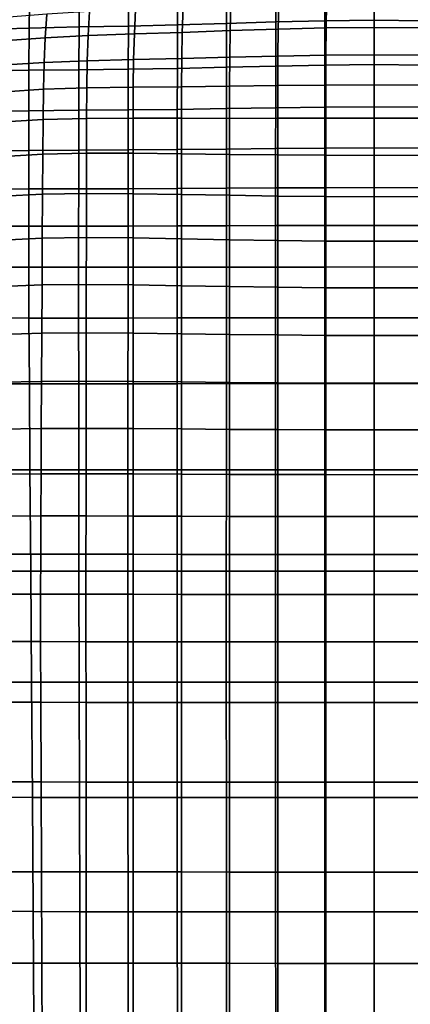
# Model space of a CAD drawing. Units: millimetres. Extents: x -14 to 604, y -615 to 1.
# Drawn here: x 191 to 298, y -409 to -137 of the extents above; entities that cross this region are included whole.
import ezdxf

# ---------------------------------------------------------------- set-up
doc = ezdxf.new("R2010")
doc.units = ezdxf.units.MM
doc.layers.add('FABRIC', color=7, linetype='Continuous')

# ---------------------------------------------------------------- blocks, each defined once
blk = doc.blocks.new('FABRIC_UFBP15')
for points in [[(247.71, -124.73, 422.51), (247.63, -138.1, 415.55), (234.07, -138.5, 416.13), (234.19, -125.21, 423.01)], [(261.24, -124.27, 422.11), (261.18, -137.68, 415.07), (247.63, -138.1, 415.55), (247.71, -124.73, 422.51)], [(261.24, -124.27, 422.11), (274.77, -123.93, 421.83), (274.74, -137.35, 414.74), (261.18, -137.68, 415.07)], [(274.77, -123.93, 421.83), (288.29, -123.79, 421.73), (288.29, -137.21, 414.61), (274.74, -137.35, 414.74)], [(301.85, -137.35, 414.74), (288.29, -137.21, 414.61), (288.29, -123.79, 421.73), (301.82, -123.93, 421.83)], [(193.37, -126.61, 425.13), (193.17, -139.34, 418.67), (179.25, -139.73, 420.17), (179.49, -127.3, 426.36)], [(207.08, -126.08, 424.22), (206.9, -139.05, 417.57), (193.17, -139.34, 418.67), (193.37, -126.61, 425.13)], [(207.08, -126.08, 424.22), (220.66, -125.64, 423.55), (220.52, -138.8, 416.77), (206.9, -139.05, 417.57)], [(220.66, -125.64, 423.55), (234.19, -125.21, 423.01), (234.07, -138.5, 416.13), (220.52, -138.8, 416.77)], [(261.98, -132.76, 486.45), (248.82, -133.21, 486.24), (248.62, -140.07, 479.65), (261.84, -139.64, 479.81)], [(261.98, -132.76, 486.45), (261.84, -139.64, 479.81), (275.07, -139.32, 479.95), (275.13, -132.44, 486.63)], [(275.13, -132.44, 486.63), (275.07, -139.32, 479.95), (288.29, -139.19, 480.02), (288.29, -132.31, 486.71)], [(288.29, -132.31, 486.71), (288.29, -139.19, 480.02), (301.52, -139.32, 479.95), (301.45, -132.44, 486.63)], [(198, -135.51, 486.25), (187.57, -136.38, 486.72), (187.17, -142.77, 480.34), (197.59, -142.02, 479.83)], [(209.8, -134.82, 486.01), (198, -135.51, 486.25), (197.59, -142.02, 479.83), (209.42, -141.44, 479.55)], [(209.8, -134.82, 486.01), (209.42, -141.44, 479.55), (222.17, -140.97, 479.46), (222.5, -134.24, 485.97)], [(222.5, -134.24, 485.97), (222.17, -140.97, 479.46), (235.4, -140.54, 479.51), (235.66, -133.72, 486.06)], [(248.82, -133.21, 486.24), (235.66, -133.72, 486.06), (235.4, -140.54, 479.51), (248.62, -140.07, 479.65)], [(220.47, -150.68, 412.14), (220.52, -138.8, 416.77), (234.07, -138.5, 416.13), (234.03, -150.47, 411.55)], [(247.6, -150.16, 411.02), (234.03, -150.47, 411.55), (234.07, -138.5, 416.13), (247.63, -138.1, 415.55)], [(261.16, -149.83, 410.57), (247.6, -150.16, 411.02), (247.63, -138.1, 415.55), (261.18, -137.68, 415.07)], [(261.16, -149.83, 410.57), (261.18, -137.68, 415.07), (274.74, -137.35, 414.74), (274.73, -149.56, 410.27)], [(274.73, -149.56, 410.27), (274.74, -137.35, 414.74), (288.29, -137.21, 414.61), (288.29, -149.44, 410.15)], [(288.29, -149.44, 410.15), (288.29, -137.21, 414.61), (301.85, -137.35, 414.74), (301.86, -149.56, 410.27)], [(193.1, -151.01, 413.99), (179.17, -151.26, 415.52), (179.25, -139.73, 420.17), (193.17, -139.34, 418.67)], [(206.84, -150.84, 412.91), (193.1, -151.01, 413.99), (193.17, -139.34, 418.67), (206.9, -139.05, 417.57)], [(206.84, -150.84, 412.91), (206.9, -139.05, 417.57), (220.52, -138.8, 416.77), (220.47, -150.68, 412.14)], [(209.18, -148.36, 474.94), (221.97, -148.02, 474.77), (222.17, -140.97, 479.46), (209.42, -141.44, 479.55)], [(221.97, -148.02, 474.77), (235.24, -147.73, 474.7), (235.4, -140.54, 479.51), (222.17, -140.97, 479.46)], [(248.5, -147.39, 474.69), (248.62, -140.07, 479.65), (235.4, -140.54, 479.51), (235.24, -147.73, 474.7)], [(261.76, -147.07, 474.71), (261.84, -139.64, 479.81), (248.62, -140.07, 479.65), (248.5, -147.39, 474.69)], [(261.76, -147.07, 474.71), (275.03, -146.82, 474.74), (275.07, -139.32, 479.95), (261.84, -139.64, 479.81)], [(275.03, -146.82, 474.74), (288.29, -146.72, 474.76), (288.29, -139.19, 480.02), (275.07, -139.32, 479.95)], [(301.52, -139.32, 479.95), (288.29, -139.19, 480.02), (288.29, -146.72, 474.76), (301.55, -146.82, 474.74)], [(197.31, -148.83, 475.28), (197.59, -142.02, 479.83), (187.17, -142.77, 480.34), (186.84, -149.53, 475.85)], [(209.18, -148.36, 474.94), (209.42, -141.44, 479.55), (197.59, -142.02, 479.83), (197.31, -148.83, 475.28)], [(197.12, -156.24, 472.32), (197.31, -148.83, 475.28), (186.84, -149.53, 475.85), (186.57, -156.92, 472.95)], [(209.05, -155.86, 471.9), (209.18, -148.36, 474.94), (197.31, -148.83, 475.28), (197.12, -156.24, 472.32)], [(209.05, -155.86, 471.9), (221.87, -155.67, 471.62), (221.97, -148.02, 474.77), (209.18, -148.36, 474.94)], [(221.87, -155.67, 471.62), (235.16, -155.55, 471.4), (235.24, -147.73, 474.7), (221.97, -148.02, 474.77)], [(248.44, -155.38, 471.2), (248.5, -147.39, 474.69), (235.24, -147.73, 474.7), (235.16, -155.55, 471.4)], [(261.73, -155.21, 471.02), (261.76, -147.07, 474.71), (248.5, -147.39, 474.69), (248.44, -155.38, 471.2)], [(261.73, -155.21, 471.02), (275.01, -155.08, 470.9), (275.03, -146.82, 474.74), (261.76, -147.07, 474.71)], [(275.01, -155.08, 470.9), (288.29, -155.02, 470.85), (288.29, -146.72, 474.76), (275.03, -146.82, 474.74)], [(301.55, -146.82, 474.74), (288.29, -146.72, 474.76), (288.29, -155.02, 470.85), (301.57, -155.08, 470.9)], [(193.08, -162.15, 410.25), (179.16, -162.32, 411.7), (179.17, -151.26, 415.52), (193.1, -151.01, 413.99)], [(206.83, -162.04, 409.27), (193.08, -162.15, 410.25), (193.1, -151.01, 413.99), (206.84, -150.84, 412.91)], [(206.83, -162.04, 409.27), (206.84, -150.84, 412.91), (220.47, -150.68, 412.14), (220.46, -161.92, 408.6)], [(220.46, -161.92, 408.6), (220.47, -150.68, 412.14), (234.03, -150.47, 411.55), (234.02, -161.78, 408.12)], [(247.59, -161.56, 407.68), (234.02, -161.78, 408.12), (234.03, -150.47, 411.55), (247.6, -150.16, 411.02)], [(261.16, -161.33, 407.32), (247.59, -161.56, 407.68), (247.6, -150.16, 411.02), (261.16, -149.83, 410.57)], [(261.16, -161.33, 407.32), (261.16, -149.83, 410.57), (274.73, -149.56, 410.27), (274.72, -161.14, 407.07)], [(274.72, -161.14, 407.07), (274.73, -149.56, 410.27), (288.29, -149.44, 410.15), (288.29, -161.06, 406.98)], [(288.29, -161.06, 406.98), (288.29, -149.44, 410.15), (301.86, -149.56, 410.27), (301.86, -161.14, 407.07)], [(197.12, -156.24, 472.32), (186.57, -156.92, 472.95), (186.33, -165.24, 471.36), (197.01, -164.57, 470.67)], [(209.05, -155.86, 471.9), (197.12, -156.24, 472.32), (197.01, -164.57, 470.67), (208.99, -164.27, 470.16)], [(209.05, -155.86, 471.9), (208.99, -164.27, 470.16), (221.84, -164.2, 469.76), (221.87, -155.67, 471.62)], [(221.87, -155.67, 471.62), (221.84, -164.2, 469.76), (235.13, -164.24, 469.39), (235.16, -155.55, 471.4)], [(248.44, -155.38, 471.2), (235.16, -155.55, 471.4), (235.13, -164.24, 469.39), (248.42, -164.26, 468.98)], [(261.73, -155.21, 471.02), (248.44, -155.38, 471.2), (248.42, -164.26, 468.98), (261.71, -164.25, 468.61)], [(261.73, -155.21, 471.02), (261.71, -164.25, 468.61), (275, -164.24, 468.33), (275.01, -155.08, 470.9)], [(275.01, -155.08, 470.9), (275, -164.24, 468.33), (288.29, -164.23, 468.21), (288.29, -155.02, 470.85)], [(288.29, -155.02, 470.85), (288.29, -164.23, 468.21), (301.58, -164.24, 468.33), (301.57, -155.08, 470.9)], [(193.08, -162.15, 410.25), (193.07, -173.1, 406.92), (179.14, -173.19, 408.3), (179.16, -162.32, 411.7)], [(206.83, -162.04, 409.27), (206.82, -173.03, 406.03), (193.07, -173.1, 406.92), (193.08, -162.15, 410.25)], [(206.83, -162.04, 409.27), (220.46, -161.92, 408.6), (220.45, -172.96, 405.46), (206.82, -173.03, 406.03)], [(220.46, -161.92, 408.6), (234.02, -161.78, 408.12), (234.02, -172.87, 405.08), (220.45, -172.96, 405.46)], [(247.59, -161.56, 407.68), (247.59, -172.73, 404.74), (234.02, -172.87, 405.08), (234.02, -161.78, 408.12)], [(261.16, -161.33, 407.32), (261.15, -172.58, 404.46), (247.59, -172.73, 404.74), (247.59, -161.56, 407.68)], [(261.16, -161.33, 407.32), (274.72, -161.14, 407.07), (274.72, -172.47, 404.27), (261.15, -172.58, 404.46)], [(274.72, -161.14, 407.07), (288.29, -161.06, 406.98), (288.29, -172.42, 404.2), (274.72, -172.47, 404.27)], [(301.86, -172.47, 404.27), (288.29, -172.42, 404.2), (288.29, -161.06, 406.98), (301.86, -161.14, 407.07)], [(197.01, -164.57, 470.67), (186.33, -165.24, 471.36), (186.12, -174.76, 470.76), (196.92, -174.1, 470.02)], [(208.99, -164.27, 470.16), (197.01, -164.57, 470.67), (196.92, -174.1, 470.02), (208.97, -173.86, 469.44)], [(208.99, -164.27, 470.16), (208.97, -173.86, 469.44), (221.84, -173.9, 468.93), (221.84, -164.2, 469.76)], [(221.84, -164.2, 469.76), (221.84, -173.9, 468.93), (235.13, -174.07, 468.43), (235.13, -164.24, 469.39)], [(248.42, -164.26, 468.98), (235.13, -164.24, 469.39), (235.13, -174.07, 468.43), (248.42, -174.22, 467.86)], [(261.71, -164.25, 468.61), (248.42, -164.26, 468.98), (248.42, -174.22, 467.86), (261.71, -174.35, 467.33)], [(261.71, -164.25, 468.61), (261.71, -174.35, 467.33), (275, -174.44, 466.93), (275, -164.24, 468.33)], [(275, -164.24, 468.33), (275, -174.44, 466.93), (288.29, -174.48, 466.76), (288.29, -164.23, 468.21)], [(288.29, -164.23, 468.21), (288.29, -174.48, 466.76), (301.58, -174.44, 466.93), (301.58, -164.24, 468.33)], [(193.07, -173.1, 406.92), (193.06, -183.74, 404.2), (179.13, -183.78, 405.51), (179.14, -173.19, 408.3)], [(206.82, -173.03, 406.03), (206.81, -183.71, 403.39), (193.06, -183.74, 404.2), (193.07, -173.1, 406.92)], [(206.82, -173.03, 406.03), (220.45, -172.96, 405.46), (220.44, -183.67, 402.91), (206.81, -183.71, 403.39)], [(220.45, -172.96, 405.46), (234.02, -172.87, 405.08), (234.01, -183.62, 402.62), (220.44, -183.67, 402.91)], [(247.59, -172.73, 404.74), (247.58, -183.55, 402.38), (234.01, -183.62, 402.62), (234.02, -172.87, 405.08)], [(261.15, -172.58, 404.46), (261.15, -183.47, 402.19), (247.58, -183.55, 402.38), (247.59, -172.73, 404.74)], [(261.15, -172.58, 404.46), (274.72, -172.47, 404.27), (274.72, -183.41, 402.07), (261.15, -183.47, 402.19)], [(274.72, -172.47, 404.27), (288.29, -172.42, 404.2), (288.29, -183.38, 402.03), (274.72, -183.41, 402.07)], [(301.86, -183.41, 402.07), (288.29, -183.38, 402.03), (288.29, -172.42, 404.2), (301.86, -172.47, 404.27)], [(196.84, -185.13, 470.1), (196.92, -174.1, 470.02), (186.12, -174.76, 470.76), (185.93, -185.75, 470.88)], [(208.95, -184.95, 469.45), (208.97, -173.86, 469.44), (196.92, -174.1, 470.02), (196.84, -185.13, 470.1)], [(208.95, -184.95, 469.45), (221.84, -185.04, 468.88), (221.84, -173.9, 468.93), (208.97, -173.86, 469.44)], [(221.84, -185.04, 468.88), (235.13, -185.27, 468.3), (235.13, -174.07, 468.43), (221.84, -173.9, 468.93)], [(248.42, -185.49, 467.66), (248.42, -174.22, 467.86), (235.13, -174.07, 468.43), (235.13, -185.27, 468.3)], [(261.71, -185.69, 467.06), (261.71, -174.35, 467.33), (248.42, -174.22, 467.86), (248.42, -185.49, 467.66)], [(261.71, -185.69, 467.06), (275, -185.83, 466.61), (275, -174.44, 466.93), (261.71, -174.35, 467.33)], [(275, -185.83, 466.61), (288.29, -185.88, 466.43), (288.29, -174.48, 466.76), (275, -174.44, 466.93)], [(301.58, -174.44, 466.93), (288.29, -174.48, 466.76), (288.29, -185.88, 466.43), (301.58, -185.83, 466.61)], [(193.05, -193.99, 402.3), (179.12, -194, 403.54), (179.13, -183.78, 405.51), (193.06, -183.74, 404.2)], [(206.8, -193.98, 401.55), (193.05, -193.99, 402.3), (193.06, -183.74, 404.2), (206.81, -183.71, 403.39)], [(206.8, -193.98, 401.55), (206.81, -183.71, 403.39), (220.44, -183.67, 402.91), (220.43, -193.96, 401.14)], [(220.43, -193.96, 401.14), (220.44, -183.67, 402.91), (234.01, -183.62, 402.62), (234.01, -193.93, 400.94)], [(247.58, -193.9, 400.79), (234.01, -193.93, 400.94), (234.01, -183.62, 402.62), (247.58, -183.55, 402.38)], [(261.15, -193.86, 400.7), (247.58, -193.9, 400.79), (247.58, -183.55, 402.38), (261.15, -183.47, 402.19)], [(261.15, -193.86, 400.7), (261.15, -183.47, 402.19), (274.72, -183.41, 402.07), (274.72, -193.82, 400.65)], [(274.72, -193.82, 400.65), (274.72, -183.41, 402.07), (288.29, -183.38, 402.03), (288.29, -193.81, 400.64)], [(288.29, -193.81, 400.64), (288.29, -183.38, 402.03), (301.86, -183.41, 402.07), (301.86, -193.82, 400.65)], [(196.77, -197.3, 470.71), (196.84, -185.13, 470.1), (185.93, -185.75, 470.88), (185.74, -197.84, 471.53)], [(208.93, -197.15, 470.02), (208.95, -184.95, 469.45), (196.84, -185.13, 470.1), (196.77, -197.3, 470.71)], [(208.93, -197.15, 470.02), (221.84, -197.26, 469.41), (221.84, -185.04, 468.88), (208.95, -184.95, 469.45)], [(221.84, -197.26, 469.41), (235.13, -197.5, 468.8), (235.13, -185.27, 468.3), (221.84, -185.04, 468.88)], [(248.42, -197.74, 468.15), (248.42, -185.49, 467.66), (235.13, -185.27, 468.3), (235.13, -197.5, 468.8)], [(261.71, -197.95, 467.55), (261.71, -185.69, 467.06), (248.42, -185.49, 467.66), (248.42, -197.74, 468.15)], [(261.71, -197.95, 467.55), (275, -198.1, 467.11), (275, -185.83, 466.61), (261.71, -185.69, 467.06)], [(275, -198.1, 467.11), (288.29, -198.16, 466.93), (288.29, -185.88, 466.43), (275, -185.83, 466.61)], [(301.58, -185.83, 466.61), (288.29, -185.88, 466.43), (288.29, -198.16, 466.93), (301.58, -198.1, 467.11)], [(193.06, -205.35, 401.3), (179.15, -205.34, 402.48), (179.12, -194, 403.54), (193.05, -193.99, 402.3)], [(206.8, -205.35, 400.61), (193.06, -205.35, 401.3), (193.05, -193.99, 402.3), (206.8, -193.98, 401.55)], [(206.8, -205.35, 400.61), (206.8, -193.98, 401.55), (220.43, -193.96, 401.14), (220.43, -205.34, 400.26)], [(220.43, -205.34, 400.26), (220.43, -193.96, 401.14), (234.01, -193.93, 400.94), (234, -205.33, 400.13)], [(247.57, -205.31, 400.08), (234, -205.33, 400.13), (234.01, -193.93, 400.94), (247.58, -193.9, 400.79)], [(261.15, -205.29, 400.07), (247.57, -205.31, 400.08), (247.58, -193.9, 400.79), (261.15, -193.86, 400.7)], [(261.15, -205.29, 400.07), (261.15, -193.86, 400.7), (274.72, -193.82, 400.65), (274.72, -205.27, 400.09)], [(274.72, -205.27, 400.09), (274.72, -193.82, 400.65), (288.29, -193.81, 400.64), (288.29, -205.26, 400.11)], [(288.29, -205.26, 400.11), (288.29, -193.81, 400.64), (301.86, -193.82, 400.65), (301.86, -205.27, 400.09)], [(196.77, -197.3, 470.71), (185.74, -197.84, 471.53), (185.56, -210.67, 472.54), (196.7, -210.22, 471.69)], [(208.93, -197.15, 470.02), (196.77, -197.3, 470.71), (196.7, -210.22, 471.69), (208.91, -210.1, 470.98)], [(208.93, -197.15, 470.02), (208.91, -210.1, 470.98), (221.84, -210.21, 470.34), (221.84, -197.26, 469.41)], [(221.84, -197.26, 469.41), (221.84, -210.21, 470.34), (235.13, -210.42, 469.73), (235.13, -197.5, 468.8)], [(248.42, -197.74, 468.15), (235.13, -197.5, 468.8), (235.13, -210.42, 469.73), (248.42, -210.64, 469.11)], [(261.71, -197.95, 467.55), (248.42, -197.74, 468.15), (248.42, -210.64, 469.11), (261.71, -210.83, 468.56)], [(261.71, -197.95, 467.55), (261.71, -210.83, 468.56), (275, -210.97, 468.17), (275, -198.1, 467.11)], [(275, -198.1, 467.11), (275, -210.97, 468.17), (288.29, -211.02, 468.01), (288.29, -198.16, 466.93)], [(288.29, -198.16, 466.93), (288.29, -211.02, 468.01), (301.58, -210.97, 468.17), (301.58, -198.1, 467.11)], [(193.06, -205.35, 401.3), (193.1, -219.34, 401.3), (179.28, -219.32, 402.4), (179.15, -205.34, 402.48)], [(206.8, -205.35, 400.61), (206.8, -219.34, 400.67), (193.1, -219.34, 401.3), (193.06, -205.35, 401.3)], [(206.8, -205.35, 400.61), (220.43, -205.34, 400.26), (220.42, -219.34, 400.37), (206.8, -219.34, 400.67)], [(220.43, -205.34, 400.26), (234, -205.33, 400.13), (233.99, -219.33, 400.3), (220.42, -219.34, 400.37)], [(247.57, -205.31, 400.08), (247.57, -219.31, 400.31), (233.99, -219.33, 400.3), (234, -205.33, 400.13)], [(261.15, -205.29, 400.07), (261.14, -219.3, 400.38), (247.57, -219.31, 400.31), (247.57, -205.31, 400.08)], [(261.15, -205.29, 400.07), (274.72, -205.27, 400.09), (274.72, -219.28, 400.45), (261.14, -219.3, 400.38)], [(274.72, -205.27, 400.09), (288.29, -205.26, 400.11), (288.29, -219.28, 400.49), (274.72, -219.28, 400.45)], [(301.87, -219.28, 400.45), (288.29, -219.28, 400.49), (288.29, -205.26, 400.11), (301.86, -205.27, 400.09)], [(196.7, -210.22, 471.69), (185.56, -210.67, 472.54), (185.38, -223.87, 473.72), (196.62, -223.52, 472.86)], [(208.91, -210.1, 470.98), (196.7, -210.22, 471.69), (196.62, -223.52, 472.86), (208.89, -223.43, 472.12)], [(208.91, -210.1, 470.98), (208.89, -223.43, 472.12), (221.84, -223.52, 471.47), (221.84, -210.21, 470.34)], [(221.84, -210.21, 470.34), (221.84, -223.52, 471.47), (235.13, -223.69, 470.88), (235.13, -210.42, 469.73)], [(248.42, -210.64, 469.11), (235.13, -210.42, 469.73), (235.13, -223.69, 470.88), (248.42, -223.87, 470.32)], [(261.71, -210.83, 468.56), (248.42, -210.64, 469.11), (248.42, -223.87, 470.32), (261.71, -224.02, 469.84)], [(261.71, -210.83, 468.56), (261.71, -224.02, 469.84), (275, -224.13, 469.51), (275, -210.97, 468.17)], [(275, -210.97, 468.17), (275, -224.13, 469.51), (288.29, -224.17, 469.38), (288.29, -211.02, 468.01)], [(288.29, -211.02, 468.01), (288.29, -224.17, 469.38), (301.58, -224.13, 469.51), (301.58, -210.97, 468.17)], [(193.1, -219.34, 401.3), (193.2, -237.46, 402.39), (179.55, -237.45, 403.4), (179.28, -219.32, 402.4)], [(206.8, -219.34, 400.67), (206.82, -237.47, 401.82), (193.2, -237.46, 402.39), (193.1, -219.34, 401.3)], [(206.8, -219.34, 400.67), (220.42, -219.34, 400.37), (220.41, -237.46, 401.57), (206.82, -237.47, 401.82)], [(220.42, -219.34, 400.37), (233.99, -219.33, 400.3), (233.98, -237.45, 401.52), (220.41, -237.46, 401.57)], [(247.57, -219.31, 400.31), (247.56, -237.44, 401.58), (233.98, -237.45, 401.52), (233.99, -219.33, 400.3)], [(261.14, -219.3, 400.38), (261.14, -237.42, 401.68), (247.56, -237.44, 401.58), (247.57, -219.31, 400.31)], [(261.14, -219.3, 400.38), (274.72, -219.28, 400.45), (274.71, -237.41, 401.79), (261.14, -237.42, 401.68)], [(274.72, -219.28, 400.45), (288.29, -219.28, 400.49), (288.29, -237.41, 401.84), (274.71, -237.41, 401.79)], [(301.87, -237.41, 401.79), (288.29, -237.41, 401.84), (288.29, -219.28, 400.49), (301.87, -219.28, 400.45)], [(196.55, -236.81, 474.04), (196.62, -223.52, 472.86), (185.38, -223.87, 473.72), (185.2, -237.07, 474.91)], [(208.87, -236.75, 473.28), (208.89, -223.43, 472.12), (196.62, -223.52, 472.86), (196.55, -236.81, 474.04)], [(208.87, -236.75, 473.28), (221.84, -236.82, 472.63), (221.84, -223.52, 471.47), (208.89, -223.43, 472.12)], [(221.84, -236.82, 472.63), (235.13, -236.96, 472.06), (235.13, -223.69, 470.88), (221.84, -223.52, 471.47)], [(248.42, -237.09, 471.56), (248.42, -223.87, 470.32), (235.13, -223.69, 470.88), (235.13, -236.96, 472.06)], [(261.71, -237.21, 471.16), (261.71, -224.02, 469.84), (248.42, -223.87, 470.32), (248.42, -237.09, 471.56)], [(261.71, -237.21, 471.16), (275, -237.29, 470.89), (275, -224.13, 469.51), (261.71, -224.02, 469.84)], [(275, -237.29, 470.89), (288.29, -237.33, 470.79), (288.29, -224.17, 469.38), (275, -224.13, 469.51)], [(301.58, -224.13, 469.51), (288.29, -224.17, 469.38), (288.29, -237.33, 470.79), (301.58, -237.29, 470.89)], [(193.37, -261.24, 404.67), (180, -261.22, 405.55), (179.55, -237.45, 403.4), (193.2, -237.46, 402.39)], [(196.48, -249.83, 475.21), (196.55, -236.81, 474.04), (185.2, -237.07, 474.91), (185.02, -250, 476.09)], [(206.85, -261.24, 404.16), (193.37, -261.24, 404.67), (193.2, -237.46, 402.39), (206.82, -237.47, 401.82)], [(208.86, -249.8, 474.44), (208.87, -236.75, 473.28), (196.55, -236.81, 474.04), (196.48, -249.83, 475.21)], [(206.85, -261.24, 404.16), (206.82, -237.47, 401.82), (220.41, -237.46, 401.57), (220.39, -261.24, 403.94)], [(208.86, -249.8, 474.44), (221.84, -249.85, 473.78), (221.84, -236.82, 472.63), (208.87, -236.75, 473.28)], [(220.39, -261.24, 403.94), (220.41, -237.46, 401.57), (233.98, -237.45, 401.52), (233.97, -261.23, 403.91)], [(221.84, -249.85, 473.78), (235.13, -249.95, 473.24), (235.13, -236.96, 472.06), (221.84, -236.82, 472.63)], [(247.55, -261.22, 403.97), (233.97, -261.23, 403.91), (233.98, -237.45, 401.52), (247.56, -237.44, 401.58)], [(248.42, -250.05, 472.79), (248.42, -237.09, 471.56), (235.13, -236.96, 472.06), (235.13, -249.95, 473.24)], [(261.13, -261.2, 404.07), (247.55, -261.22, 403.97), (247.56, -237.44, 401.58), (261.14, -237.42, 401.68)], [(261.71, -250.13, 472.46), (261.71, -237.21, 471.16), (248.42, -237.09, 471.56), (248.42, -250.05, 472.79)], [(261.13, -261.2, 404.07), (261.14, -237.42, 401.68), (274.71, -237.41, 401.79), (274.71, -261.2, 404.17)], [(261.71, -250.13, 472.46), (275, -250.19, 472.25), (275, -237.29, 470.89), (261.71, -237.21, 471.16)], [(274.71, -261.2, 404.17), (274.71, -237.41, 401.79), (288.29, -237.41, 401.84), (288.29, -261.19, 404.21)], [(275, -250.19, 472.25), (288.29, -250.21, 472.18), (288.29, -237.33, 470.79), (275, -237.29, 470.89)], [(301.58, -237.29, 470.89), (288.29, -237.33, 470.79), (288.29, -250.21, 472.18), (301.58, -250.19, 472.25)], [(288.29, -261.19, 404.21), (288.29, -237.41, 401.84), (301.87, -237.41, 401.79), (301.87, -261.2, 404.17)], [(196.48, -249.83, 475.21), (185.02, -250, 476.09), (184.87, -262.39, 477.23), (196.42, -262.3, 476.34)], [(208.86, -249.8, 474.44), (196.48, -249.83, 475.21), (196.42, -262.3, 476.34), (208.84, -262.29, 475.57)], [(208.86, -249.8, 474.44), (208.84, -262.29, 475.57), (221.84, -262.33, 474.91), (221.84, -249.85, 473.78)], [(221.84, -249.85, 473.78), (221.84, -262.33, 474.91), (235.13, -262.4, 474.39), (235.13, -249.95, 473.24)], [(248.42, -250.05, 472.79), (235.13, -249.95, 473.24), (235.13, -262.4, 474.39), (248.42, -262.46, 473.99)], [(261.71, -250.13, 472.46), (248.42, -250.05, 472.79), (248.42, -262.46, 473.99), (261.71, -262.51, 473.72)], [(261.71, -250.13, 472.46), (261.71, -262.51, 473.72), (275, -262.55, 473.56), (275, -250.19, 472.25)], [(275, -250.19, 472.25), (275, -262.55, 473.56), (288.29, -262.56, 473.51), (288.29, -250.21, 472.18)], [(288.29, -250.21, 472.18), (288.29, -262.56, 473.51), (301.58, -262.55, 473.56), (301.58, -250.19, 472.25)], [(193.59, -289.17, 407.87), (180.57, -289.15, 408.62), (180, -261.22, 405.55), (193.37, -261.24, 404.67)], [(196.42, -262.3, 476.34), (184.87, -262.39, 477.23), (184.74, -273.98, 478.33), (196.37, -273.94, 477.42)], [(206.89, -289.18, 407.45), (193.59, -289.17, 407.87), (193.37, -261.24, 404.67), (206.85, -261.24, 404.16)], [(208.84, -262.29, 475.57), (196.42, -262.3, 476.34), (196.37, -273.94, 477.42), (208.83, -273.95, 476.64)], [(206.89, -289.18, 407.45), (206.85, -261.24, 404.16), (220.39, -261.24, 403.94), (220.38, -289.18, 407.26)], [(208.84, -262.29, 475.57), (208.83, -273.95, 476.64), (221.84, -273.98, 476), (221.84, -262.33, 474.91)], [(220.38, -289.18, 407.26), (220.39, -261.24, 403.94), (233.97, -261.23, 403.91), (233.96, -289.17, 407.22)], [(221.84, -262.33, 474.91), (221.84, -273.98, 476), (235.13, -274.02, 475.49), (235.13, -262.4, 474.39)], [(247.54, -289.16, 407.25), (233.96, -289.17, 407.22), (233.97, -261.23, 403.91), (247.55, -261.22, 403.97)], [(248.42, -262.46, 473.99), (235.13, -262.4, 474.39), (235.13, -274.02, 475.49), (248.42, -274.06, 475.13)], [(261.13, -289.15, 407.32), (247.54, -289.16, 407.25), (247.55, -261.22, 403.97), (261.13, -261.2, 404.07)], [(261.71, -262.51, 473.72), (248.42, -262.46, 473.99), (248.42, -274.06, 475.13), (261.71, -274.08, 474.9)], [(261.13, -289.15, 407.32), (261.13, -261.2, 404.07), (274.71, -261.2, 404.17), (274.71, -289.15, 407.38)], [(261.71, -262.51, 473.72), (261.71, -274.08, 474.9), (275, -274.1, 474.78), (275, -262.55, 473.56)], [(274.71, -289.15, 407.38), (274.71, -261.2, 404.17), (288.29, -261.19, 404.21), (288.29, -289.14, 407.42)], [(275, -262.55, 473.56), (275, -274.1, 474.78), (288.29, -274.11, 474.74), (288.29, -262.56, 473.51)], [(288.29, -289.14, 407.42), (288.29, -261.19, 404.21), (301.87, -261.2, 404.17), (301.87, -289.15, 407.38)], [(288.29, -262.56, 473.51), (288.29, -274.11, 474.74), (301.58, -274.1, 474.78), (301.58, -262.55, 473.56)], [(196.33, -284.48, 478.43), (196.37, -273.94, 477.42), (184.74, -273.98, 478.33), (184.65, -284.48, 479.35)], [(208.82, -284.5, 477.65), (208.83, -273.95, 476.64), (196.37, -273.94, 477.42), (196.33, -284.48, 478.43)], [(208.82, -284.5, 477.65), (221.84, -284.52, 477.01), (221.84, -273.98, 476), (208.83, -273.95, 476.64)], [(221.84, -284.52, 477.01), (235.13, -284.55, 476.53), (235.13, -274.02, 475.49), (221.84, -273.98, 476)], [(248.42, -284.57, 476.18), (248.42, -274.06, 475.13), (235.13, -274.02, 475.49), (235.13, -284.55, 476.53)], [(261.71, -284.58, 475.97), (261.71, -274.08, 474.9), (248.42, -274.06, 475.13), (248.42, -284.57, 476.18)], [(261.71, -284.58, 475.97), (275, -284.59, 475.85), (275, -274.1, 474.78), (261.71, -274.08, 474.9)], [(275, -284.59, 475.85), (288.29, -284.6, 475.82), (288.29, -274.11, 474.74), (275, -274.1, 474.78)], [(301.58, -274.1, 474.78), (288.29, -274.11, 474.74), (288.29, -284.6, 475.82), (301.58, -284.59, 475.85)], [(196.31, -295.51, 479.6), (196.33, -284.48, 478.43), (184.65, -284.48, 479.35), (184.6, -295.49, 480.54)], [(208.81, -295.53, 478.83), (208.82, -284.5, 477.65), (196.33, -284.48, 478.43), (196.31, -295.51, 479.6)], [(208.81, -295.53, 478.83), (221.84, -295.55, 478.21), (221.84, -284.52, 477.01), (208.82, -284.5, 477.65)], [(221.84, -295.55, 478.21), (235.13, -295.57, 477.73), (235.13, -284.55, 476.53), (221.84, -284.52, 477.01)], [(248.42, -295.58, 477.39), (248.42, -284.57, 476.18), (235.13, -284.55, 476.53), (235.13, -295.57, 477.73)], [(261.71, -295.59, 477.17), (261.71, -284.58, 475.97), (248.42, -284.57, 476.18), (248.42, -295.58, 477.39)], [(261.71, -295.59, 477.17), (275, -295.59, 477.05), (275, -284.59, 475.85), (261.71, -284.58, 475.97)], [(275, -295.59, 477.05), (288.29, -295.59, 477.01), (288.29, -284.6, 475.82), (275, -284.59, 475.85)], [(301.58, -284.59, 475.85), (288.29, -284.6, 475.82), (288.29, -295.59, 477.01), (301.58, -295.59, 477.05)], [(193.59, -289.17, 407.87), (193.83, -319.78, 411.77), (181.18, -319.75, 412.38), (180.57, -289.15, 408.62)], [(206.89, -289.18, 407.45), (206.95, -319.79, 411.42), (193.83, -319.78, 411.77), (193.59, -289.17, 407.87)], [(206.89, -289.18, 407.45), (220.38, -289.18, 407.26), (220.37, -319.79, 411.26), (206.95, -319.79, 411.42)], [(220.38, -289.18, 407.26), (233.96, -289.17, 407.22), (233.96, -319.79, 411.2), (220.37, -319.79, 411.26)], [(247.54, -289.16, 407.25), (247.54, -319.79, 411.2), (233.96, -319.79, 411.2), (233.96, -289.17, 407.22)], [(261.13, -289.15, 407.32), (261.12, -319.78, 411.21), (247.54, -319.79, 411.2), (247.54, -289.16, 407.25)], [(261.13, -289.15, 407.32), (274.71, -289.15, 407.38), (274.71, -319.78, 411.24), (261.12, -319.78, 411.21)], [(274.71, -289.15, 407.38), (288.29, -289.14, 407.42), (288.29, -319.77, 411.25), (274.71, -319.78, 411.24)], [(301.87, -319.78, 411.24), (288.29, -319.77, 411.25), (288.29, -289.14, 407.42), (301.87, -289.15, 407.38)], [(196.31, -295.51, 479.6), (184.6, -295.49, 480.54), (184.62, -308.57, 482.11), (196.32, -308.6, 481.18)], [(208.81, -295.53, 478.83), (196.31, -295.51, 479.6), (196.32, -308.6, 481.18), (208.82, -308.62, 480.43)], [(208.81, -295.53, 478.83), (208.82, -308.62, 480.43), (221.84, -308.64, 479.82), (221.84, -295.55, 478.21)], [(221.84, -295.55, 478.21), (221.84, -308.64, 479.82), (235.13, -308.65, 479.35), (235.13, -295.57, 477.73)], [(248.42, -295.58, 477.39), (235.13, -295.57, 477.73), (235.13, -308.65, 479.35), (248.42, -308.66, 479)], [(261.71, -295.59, 477.17), (248.42, -295.58, 477.39), (248.42, -308.66, 479), (261.71, -308.67, 478.76)], [(261.71, -295.59, 477.17), (261.71, -308.67, 478.76), (275, -308.67, 478.62), (275, -295.59, 477.05)], [(275, -295.59, 477.05), (275, -308.67, 478.62), (288.29, -308.68, 478.57), (288.29, -295.59, 477.01)], [(288.29, -295.59, 477.01), (288.29, -308.68, 478.57), (301.58, -308.67, 478.62), (301.58, -295.59, 477.05)], [(196.32, -308.6, 481.18), (184.62, -308.57, 482.11), (184.71, -325.31, 484.3), (196.36, -325.34, 483.42)], [(208.82, -308.62, 480.43), (196.32, -308.6, 481.18), (196.36, -325.34, 483.42), (208.83, -325.36, 482.69)], [(208.82, -308.62, 480.43), (208.83, -325.36, 482.69), (221.84, -325.38, 482.1), (221.84, -308.64, 479.82)], [(221.84, -308.64, 479.82), (221.84, -325.38, 482.1), (235.13, -325.39, 481.63), (235.13, -308.65, 479.35)], [(248.42, -308.66, 479), (235.13, -308.65, 479.35), (235.13, -325.39, 481.63), (248.42, -325.4, 481.26)], [(261.71, -308.67, 478.76), (248.42, -308.66, 479), (248.42, -325.4, 481.26), (261.71, -325.41, 480.98)], [(261.71, -308.67, 478.76), (261.71, -325.41, 480.98), (275, -325.42, 480.82), (275, -308.67, 478.62)], [(275, -308.67, 478.62), (275, -325.42, 480.82), (288.29, -325.42, 480.76), (288.29, -308.68, 478.57)], [(288.29, -308.68, 478.57), (288.29, -325.42, 480.76), (301.58, -325.42, 480.82), (301.58, -308.67, 478.62)], [(193.83, -319.78, 411.77), (194.07, -351.57, 416.12), (181.76, -351.53, 416.59), (181.18, -319.75, 412.38)], [(206.95, -319.79, 411.42), (207.02, -351.59, 415.84), (194.07, -351.57, 416.12), (193.83, -319.78, 411.77)], [(206.95, -319.79, 411.42), (220.37, -319.79, 411.26), (220.39, -351.6, 415.69), (207.02, -351.59, 415.84)], [(220.37, -319.79, 411.26), (233.96, -319.79, 411.2), (233.97, -351.6, 415.62), (220.39, -351.6, 415.69)], [(247.54, -319.79, 411.2), (247.55, -351.6, 415.57), (233.97, -351.6, 415.62), (233.96, -319.79, 411.2)], [(261.12, -319.78, 411.21), (261.13, -351.6, 415.54), (247.55, -351.6, 415.57), (247.54, -319.79, 411.2)], [(261.12, -319.78, 411.21), (274.71, -319.78, 411.24), (274.71, -351.6, 415.52), (261.13, -351.6, 415.54)], [(274.71, -319.78, 411.24), (288.29, -319.77, 411.25), (288.29, -351.6, 415.52), (274.71, -351.6, 415.52)], [(301.87, -351.6, 415.52), (288.29, -351.6, 415.52), (288.29, -319.77, 411.25), (301.87, -319.78, 411.24)], [(196.43, -347.31, 486.54), (196.36, -325.34, 483.42), (184.71, -325.31, 484.3), (184.9, -347.29, 487.34)], [(208.84, -347.33, 485.86), (208.83, -325.36, 482.69), (196.36, -325.34, 483.42), (196.43, -347.31, 486.54)], [(208.84, -347.33, 485.86), (221.84, -347.35, 485.3), (221.84, -325.38, 482.1), (208.83, -325.36, 482.69)], [(221.84, -347.35, 485.3), (235.13, -347.36, 484.82), (235.13, -325.39, 481.63), (221.84, -325.38, 482.1)], [(248.42, -347.38, 484.42), (248.42, -325.4, 481.26), (235.13, -325.39, 481.63), (235.13, -347.36, 484.82)], [(261.71, -347.39, 484.1), (261.71, -325.41, 480.98), (248.42, -325.4, 481.26), (248.42, -347.38, 484.42)], [(261.71, -347.39, 484.1), (275, -347.39, 483.9), (275, -325.42, 480.82), (261.71, -325.41, 480.98)], [(275, -347.39, 483.9), (288.29, -347.39, 483.83), (288.29, -325.42, 480.76), (275, -325.42, 480.82)], [(301.58, -325.42, 480.82), (288.29, -325.42, 480.76), (288.29, -347.39, 483.83), (301.58, -347.39, 483.9)], [(196.53, -372.1, 490.15), (196.43, -347.31, 486.54), (184.9, -347.29, 487.34), (185.14, -372.08, 490.83)], [(208.87, -372.12, 489.53), (208.84, -347.33, 485.86), (196.43, -347.31, 486.54), (196.53, -372.1, 490.15)], [(208.87, -372.12, 489.53), (221.84, -372.14, 488.99), (221.84, -347.35, 485.3), (208.84, -347.33, 485.86)], [(221.84, -372.14, 488.99), (235.13, -372.15, 488.51), (235.13, -347.36, 484.82), (221.84, -347.35, 485.3)], [(248.42, -372.16, 488.07), (248.42, -347.38, 484.42), (235.13, -347.36, 484.82), (235.13, -372.15, 488.51)], [(261.71, -372.17, 487.72), (261.71, -347.39, 484.1), (248.42, -347.38, 484.42), (248.42, -372.16, 488.07)], [(261.71, -372.17, 487.72), (275, -372.18, 487.49), (275, -347.39, 483.9), (261.71, -347.39, 484.1)], [(275, -372.18, 487.49), (288.29, -372.18, 487.4), (288.29, -347.39, 483.83), (275, -347.39, 483.9)], [(301.58, -347.39, 483.9), (288.29, -347.39, 483.83), (288.29, -372.18, 487.4), (301.58, -372.18, 487.49)], [(194.29, -383.06, 420.67), (182.24, -382.99, 421), (181.76, -351.53, 416.59), (194.07, -351.57, 416.12)], [(207.1, -383.1, 420.46), (194.29, -383.06, 420.67), (194.07, -351.57, 416.12), (207.02, -351.59, 415.84)], [(207.1, -383.1, 420.46), (207.02, -351.59, 415.84), (220.39, -351.6, 415.69), (220.42, -383.11, 420.32)], [(220.42, -383.11, 420.32), (220.39, -351.6, 415.69), (233.97, -351.6, 415.62), (233.99, -383.11, 420.23)], [(247.57, -383.11, 420.14), (233.99, -383.11, 420.23), (233.97, -351.6, 415.62), (247.55, -351.6, 415.57)], [(261.14, -383.12, 420.08), (247.57, -383.11, 420.14), (247.55, -351.6, 415.57), (261.13, -351.6, 415.54)], [(261.14, -383.12, 420.08), (261.13, -351.6, 415.54), (274.71, -351.6, 415.52), (274.72, -383.12, 420.03)], [(274.72, -383.12, 420.03), (274.71, -351.6, 415.52), (288.29, -351.6, 415.52), (288.29, -383.12, 420.01)], [(288.29, -383.12, 420.01), (288.29, -351.6, 415.52), (301.87, -351.6, 415.52), (301.87, -383.12, 420.03)], [(196.53, -372.1, 490.15), (185.14, -372.08, 490.83), (185.4, -397.27, 494.41), (196.63, -397.28, 493.83)], [(208.87, -372.12, 489.53), (196.53, -372.1, 490.15), (196.63, -397.28, 493.83), (208.89, -397.3, 493.29)], [(208.87, -372.12, 489.53), (208.89, -397.3, 493.29), (221.84, -397.32, 492.77), (221.84, -372.14, 488.99)], [(221.84, -372.14, 488.99), (221.84, -397.32, 492.77), (235.13, -397.33, 492.29), (235.13, -372.15, 488.51)], [(248.42, -372.16, 488.07), (235.13, -372.15, 488.51), (235.13, -397.33, 492.29), (248.42, -397.34, 491.83)], [(261.71, -372.17, 487.72), (248.42, -372.16, 488.07), (248.42, -397.34, 491.83), (261.71, -397.36, 491.45)], [(261.71, -372.17, 487.72), (261.71, -397.36, 491.45), (275, -397.36, 491.19), (275, -372.18, 487.49)], [(275, -372.18, 487.49), (275, -397.36, 491.19), (288.29, -397.37, 491.08), (288.29, -372.18, 487.4)], [(288.29, -372.18, 487.4), (288.29, -397.37, 491.08), (301.58, -397.36, 491.19), (301.58, -372.18, 487.49)], [(194.48, -413.73, 425.22), (182.64, -413.63, 425.44), (182.24, -382.99, 421), (194.29, -383.06, 420.67)], [(207.18, -413.78, 425.05), (194.48, -413.73, 425.22), (194.29, -383.06, 420.67), (207.1, -383.1, 420.46)], [(207.18, -413.78, 425.05), (207.1, -383.1, 420.46), (220.42, -383.11, 420.32), (220.46, -413.8, 424.92)], [(220.46, -413.8, 424.92), (220.42, -383.11, 420.32), (233.99, -383.11, 420.23), (234.03, -413.8, 424.82)], [(247.59, -413.81, 424.71), (234.03, -413.8, 424.82), (233.99, -383.11, 420.23), (247.57, -383.11, 420.14)], [(261.16, -413.81, 424.62), (247.59, -413.81, 424.71), (247.57, -383.11, 420.14), (261.14, -383.12, 420.08)], [(261.16, -413.81, 424.62), (261.14, -383.12, 420.08), (274.72, -383.12, 420.03), (274.73, -413.81, 424.56)], [(274.73, -413.81, 424.56), (274.72, -383.12, 420.03), (288.29, -383.12, 420.01), (288.29, -413.81, 424.54)], [(288.29, -413.81, 424.54), (288.29, -383.12, 420.01), (301.87, -383.12, 420.03), (301.86, -413.81, 424.56)], [(196.63, -397.28, 493.83), (185.4, -397.27, 494.41), (185.64, -420.42, 497.67), (196.73, -420.44, 497.2)], [(208.89, -397.3, 493.29), (196.63, -397.28, 493.83), (196.73, -420.44, 497.2), (208.92, -420.45, 496.71)], [(208.89, -397.3, 493.29), (208.92, -420.45, 496.71), (221.84, -420.47, 496.23), (221.84, -397.32, 492.77)], [(221.84, -397.32, 492.77), (221.84, -420.47, 496.23), (235.13, -420.48, 495.75), (235.13, -397.33, 492.29)], [(248.42, -397.34, 491.83), (235.13, -397.33, 492.29), (235.13, -420.48, 495.75), (248.42, -420.49, 495.29)], [(261.71, -397.36, 491.45), (248.42, -397.34, 491.83), (248.42, -420.49, 495.29), (261.71, -420.51, 494.89)], [(261.71, -397.36, 491.45), (261.71, -420.51, 494.89), (275, -420.51, 494.61), (275, -397.36, 491.19)], [(275, -397.36, 491.19), (275, -420.51, 494.61), (288.29, -420.52, 494.5), (288.29, -397.37, 491.08)], [(288.29, -397.37, 491.08), (288.29, -420.52, 494.5), (301.58, -420.51, 494.61), (301.58, -397.36, 491.19)]]:
    blk.add_3dface(points)

msp = doc.modelspace()

# ---------------------------------------------------------------- block references
at = {"layer": 'FABRIC'}
msp.add_blockref('FABRIC_UFBP15', (0, 0), dxfattribs=at)

doc.saveas('drawing.dxf')
